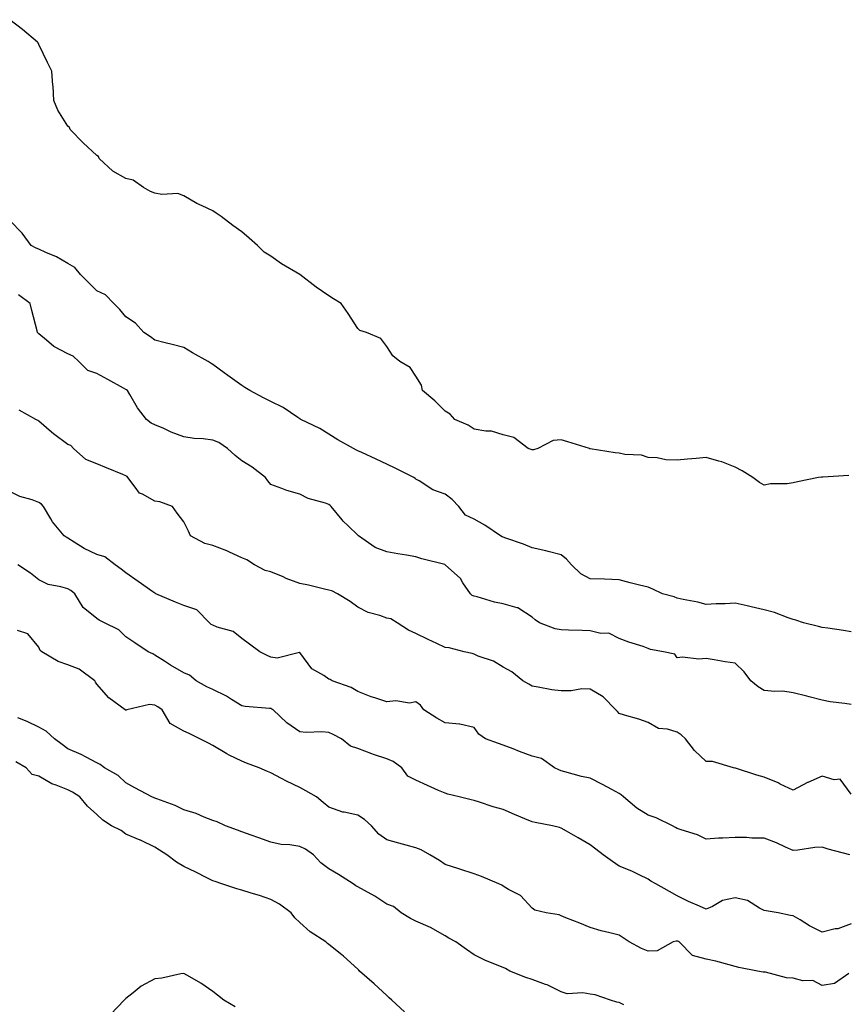
# Model space of a CAD drawing. Units: inches. Extents: x 971123 to 973763, y 7263578 to 7266218.
# Drawn here: x 972351 to 972636, y 7264430 to 7264770 of the extents above; entities that cross this region are included whole.
import ezdxf

# ---------------------------------------------------------------- set-up
doc = ezdxf.new("R2010")
doc.units = ezdxf.units.IN
doc.header["$MEASUREMENT"] = 0
doc.layers.add('Contour_97117263', color=7, linetype='Continuous', true_color=0x98277b)

msp = doc.modelspace()

# ---------------------------------------------------------------- linework, layer by layer
at = {"layer": 'Contour_97117263'}
for points in [[(972637.26, 7264612.71, 3150), (972628.26, 7264612.13, 3150), (972628.05, 7264612.13, 3150), (972627.85, 7264612.12, 3150), (972626.78, 7264611.92, 3150), (972619.51, 7264610.46, 3150), (972618.05, 7264610.09, 3150), (972615.93, 7264609.8, 3150), (972610.21, 7264609.76, 3150), (972608.05, 7264609.33, 3150), (972606.41, 7264610.28, 3150), (972604.2, 7264611.92, 3150), (972600.45, 7264614.32, 3150), (972598.05, 7264615.53, 3150), (972593.51, 7264617.38, 3150), (972592.41, 7264617.56, 3150), (972588.05, 7264618.83, 3150), (972584.64, 7264618.51, 3150), (972581.67, 7264618.3, 3150), (972578.05, 7264617.95, 3150), (972574.21, 7264618.08, 3150), (972571.22, 7264618.75, 3150), (972568.05, 7264618.87, 3150), (972565.8, 7264619.67, 3150), (972560.07, 7264619.9, 3150), (972558.05, 7264620.35, 3150), (972556.64, 7264620.51, 3150), (972548.13, 7264621.84, 3150), (972548.05, 7264621.85, 3150), (972547.99, 7264621.86, 3150), (972547.8, 7264621.92, 3150), (972540.43, 7264624.3, 3150), (972538.05, 7264624.95, 3150), (972535.3, 7264624.67, 3150), (972530.05, 7264621.92, 3150), (972528.51, 7264621.46, 3150), (972528.05, 7264621.45, 3150), (972527.72, 7264621.59, 3150), (972526.74, 7264621.92, 3150), (972521.83, 7264625.7, 3150), (972518.05, 7264626.65, 3150), (972514.09, 7264627.96, 3150), (972512.08, 7264627.89, 3150), (972508.05, 7264628.65, 3150), (972506.09, 7264629.96, 3150), (972501.49, 7264631.92, 3150), (972499.88, 7264633.75, 3150), (972498.05, 7264634.81, 3150), (972494.55, 7264638.42, 3150), (972490.31, 7264641.92, 3150), (972489.9, 7264643.77, 3150), (972488.05, 7264646.94, 3150), (972486.01, 7264649.88, 3150), (972482.43, 7264651.92, 3150), (972480.05, 7264653.92, 3150), (972478.05, 7264657.14, 3150), (972475.95, 7264659.82, 3150), (972470.97, 7264661.92, 3150), (972468.75, 7264662.62, 3150), (972468.05, 7264663.26, 3150), (972464.66, 7264668.53, 3150), (972462.23, 7264671.92, 3150), (972459.66, 7264673.53, 3150), (972458.05, 7264674.52, 3150), (972453.7, 7264677.57, 3150), (972448.07, 7264681.92, 3150), (972448.06, 7264681.93, 3150), (972448.02, 7264681.95, 3150), (972441.69, 7264685.56, 3150), (972438.05, 7264688.23, 3150), (972435.73, 7264689.6, 3150), (972433.48, 7264691.92, 3150), (972430.55, 7264694.42, 3150), (972428.05, 7264696.67, 3150), (972424.94, 7264698.81, 3150), (972420.93, 7264701.92, 3150), (972419.2, 7264703.07, 3150), (972418.05, 7264703.81, 3150), (972414.38, 7264705.59, 3150), (972412.53, 7264706.4, 3150), (972408.05, 7264709.02, 3150), (972405.95, 7264709.82, 3150), (972400.5, 7264709.47, 3150), (972398.05, 7264709.94, 3150), (972396.59, 7264710.46, 3150), (972394.09, 7264711.92, 3150), (972390.55, 7264714.42, 3150), (972388.05, 7264715.05, 3150), (972383.62, 7264717.49, 3150), (972378.84, 7264721.92, 3150), (972378.65, 7264722.52, 3150), (972378.05, 7264722.96, 3150), (972373.37, 7264727.24, 3150), (972368.9, 7264731.92, 3150), (972368.66, 7264732.53, 3150), (972368.05, 7264733.05, 3150), (972364.62, 7264738.49, 3150), (972363.24, 7264741.92, 3150), (972362.98, 7264746.85, 3150), (972362.93, 7264747.04, 3150), (972362.54, 7264751.92, 3150), (972361.1, 7264754.97, 3150), (972358.05, 7264761.14, 3150), (972357.82, 7264761.69, 3150), (972357.59, 7264761.92, 3150), (972352.46, 7264766.33, 3150), (972348.05, 7264769.71, 3150)], [(972638.05, 7264558.77, 3151), (972635.38, 7264559.25, 3151), (972629.96, 7264560.01, 3151), (972628.05, 7264560.33, 3151), (972626.78, 7264560.65, 3151), (972621.63, 7264561.92, 3151), (972618.96, 7264562.83, 3151), (972618.05, 7264563.08, 3151), (972616.33, 7264563.64, 3151), (972611.62, 7264565.49, 3151), (972608.05, 7264566.42, 3151), (972603.59, 7264567.46, 3151), (972602.21, 7264567.76, 3151), (972598.05, 7264568.71, 3151), (972594.58, 7264568.45, 3151), (972591.53, 7264568.44, 3151), (972588.05, 7264568.16, 3151), (972585.2, 7264569.07, 3151), (972580.09, 7264569.88, 3151), (972578.05, 7264570.39, 3151), (972576.98, 7264570.85, 3151), (972573.02, 7264571.92, 3151), (972569.67, 7264573.54, 3151), (972568.05, 7264574.15, 3151), (972565.06, 7264574.91, 3151), (972561.83, 7264575.7, 3151), (972558.05, 7264576.7, 3151), (972553.05, 7264576.92, 3151), (972548.05, 7264577.09, 3151), (972544.89, 7264578.76, 3151), (972541.6, 7264581.92, 3151), (972539.92, 7264583.79, 3151), (972538.05, 7264585.27, 3151), (972533.55, 7264586.42, 3151), (972532.8, 7264586.67, 3151), (972528.05, 7264587.69, 3151), (972525.15, 7264589.02, 3151), (972518.96, 7264591.01, 3151), (972518.05, 7264591.36, 3151), (972517.71, 7264591.58, 3151), (972517.16, 7264591.92, 3151), (972511.73, 7264595.6, 3151), (972508.05, 7264597.56, 3151), (972505.17, 7264599.04, 3151), (972502.87, 7264601.92, 3151), (972500.56, 7264604.43, 3151), (972498.05, 7264606.26, 3151), (972493.88, 7264607.75, 3151), (972489.19, 7264610.78, 3151), (972488.05, 7264611.4, 3151), (972487.75, 7264611.62, 3151), (972487.35, 7264611.92, 3151), (972481.16, 7264615.03, 3151), (972478.05, 7264616.55, 3151), (972474.36, 7264618.23, 3151), (972469.39, 7264620.58, 3151), (972468.05, 7264621.21, 3151), (972467.57, 7264621.44, 3151), (972466.5, 7264621.92, 3151), (972461.1, 7264624.97, 3151), (972458.05, 7264626.87, 3151), (972454.92, 7264628.8, 3151), (972448.41, 7264631.92, 3151), (972448.2, 7264632.07, 3151), (972448.05, 7264632.16, 3151), (972447.38, 7264632.59, 3151), (972442.25, 7264636.12, 3151), (972438.05, 7264638.15, 3151), (972435.51, 7264639.38, 3151), (972430.75, 7264641.92, 3151), (972429.11, 7264642.98, 3151), (972428.05, 7264643.67, 3151), (972423.22, 7264647.09, 3151), (972421.98, 7264647.99, 3151), (972418.05, 7264650.87, 3151), (972417.42, 7264651.3, 3151), (972416.43, 7264651.92, 3151), (972411.06, 7264654.93, 3151), (972408.05, 7264656.73, 3151), (972403.97, 7264657.84, 3151), (972401.59, 7264658.38, 3151), (972398.05, 7264659.28, 3151), (972396.53, 7264660.4, 3151), (972394.29, 7264661.92, 3151), (972391.33, 7264665.2, 3151), (972388.05, 7264667.29, 3151), (972385.99, 7264669.86, 3151), (972383.91, 7264671.92, 3151), (972381.02, 7264674.89, 3151), (972378.05, 7264676.3, 3151), (972372.42, 7264681.92, 3151), (972370.51, 7264684.38, 3151), (972368.05, 7264685.76, 3151), (972364.1, 7264687.97, 3151), (972360.48, 7264689.49, 3151), (972358.05, 7264690.62, 3151), (972357.15, 7264691.02, 3151), (972355.42, 7264691.92, 3151), (972352.34, 7264696.21, 3151), (972348.05, 7264700.53, 3151)], [(972638.05, 7264533.71, 3152), (972635.87, 7264534.1, 3152), (972630.81, 7264534.68, 3152), (972628.05, 7264535.27, 3152), (972623.53, 7264536.44, 3152), (972622.79, 7264536.66, 3152), (972618.05, 7264537.79, 3152), (972614.45, 7264538.32, 3152), (972611.74, 7264538.23, 3152), (972608.05, 7264538.63, 3152), (972605.94, 7264539.81, 3152), (972603.5, 7264541.92, 3152), (972601.17, 7264545.05, 3152), (972598.05, 7264548.03, 3152), (972594.56, 7264548.43, 3152), (972590.78, 7264549.19, 3152), (972588.05, 7264549.56, 3152), (972585.54, 7264549.41, 3152), (972579.95, 7264550.02, 3152), (972578.05, 7264549.86, 3152), (972577.24, 7264551.11, 3152), (972573.38, 7264551.92, 3152), (972568.85, 7264552.72, 3152), (972568.05, 7264553.06, 3152), (972566.29, 7264553.68, 3152), (972561.4, 7264555.27, 3152), (972558.05, 7264556.55, 3152), (972554.5, 7264558.37, 3152), (972551.74, 7264558.23, 3152), (972548.05, 7264559.1, 3152), (972545.35, 7264559.22, 3152), (972540.64, 7264559.33, 3152), (972538.05, 7264559.45, 3152), (972536.01, 7264559.88, 3152), (972530.58, 7264561.92, 3152), (972529.07, 7264562.94, 3152), (972528.05, 7264563.82, 3152), (972523.17, 7264567.04, 3152), (972522.92, 7264567.05, 3152), (972518.05, 7264568.47, 3152), (972515.11, 7264568.98, 3152), (972509.09, 7264570.88, 3152), (972508.05, 7264571.11, 3152), (972507.42, 7264571.3, 3152), (972506.84, 7264571.92, 3152), (972504.25, 7264575.72, 3152), (972503.35, 7264577.22, 3152), (972498.08, 7264581.92, 3152), (972498.03, 7264581.94, 3152), (972490.03, 7264583.9, 3152), (972488.05, 7264584.62, 3152), (972484.8, 7264585.17, 3152), (972481.85, 7264585.72, 3152), (972478.05, 7264586.34, 3152), (972473.93, 7264587.8, 3152), (972468.27, 7264591.92, 3152), (972468.17, 7264592.04, 3152), (972468.05, 7264592.12, 3152), (972464.64, 7264595.33, 3152), (972463, 7264596.87, 3152), (972462.57, 7264597.4, 3152), (972458.85, 7264601.92, 3152), (972458.49, 7264602.36, 3152), (972458.05, 7264602.69, 3152), (972456.82, 7264603.15, 3152), (972450.85, 7264604.72, 3152), (972448.05, 7264606.18, 3152), (972443.57, 7264607.44, 3152), (972441.76, 7264608.21, 3152), (972438.05, 7264609.52, 3152), (972436.95, 7264610.82, 3152), (972436.22, 7264611.92, 3152), (972431.61, 7264615.48, 3152), (972428.05, 7264617.7, 3152), (972425.72, 7264619.59, 3152), (972423.13, 7264621.92, 3152), (972420.11, 7264623.98, 3152), (972418.05, 7264624.82, 3152), (972414.73, 7264625.24, 3152), (972411.59, 7264625.46, 3152), (972408.05, 7264625.96, 3152), (972403.71, 7264627.58, 3152), (972401.16, 7264628.81, 3152), (972398.05, 7264630.17, 3152), (972396.78, 7264630.65, 3152), (972395.21, 7264631.92, 3152), (972392.09, 7264635.96, 3152), (972389.42, 7264640.55, 3152), (972388.57, 7264641.92, 3152), (972388.27, 7264642.14, 3152), (972388.05, 7264642.28, 3152), (972387.25, 7264642.72, 3152), (972381.86, 7264645.73, 3152), (972378.05, 7264647.84, 3152), (972375.01, 7264648.88, 3152), (972371.89, 7264651.92, 3152), (972369.86, 7264653.73, 3152), (972368.05, 7264654.53, 3152), (972363.22, 7264657.09, 3152), (972360.66, 7264659.31, 3152), (972358.05, 7264661.48, 3152), (972357.83, 7264661.7, 3152), (972357.63, 7264661.92, 3152), (972357.5, 7264662.47, 3152), (972355.65, 7264669.52, 3152), (972355.13, 7264671.92, 3152), (972351.07, 7264674.94, 3152)], [(972638.05, 7264502.9, 3153), (972634.19, 7264508.06, 3153), (972632.14, 7264507.83, 3153), (972628.05, 7264509.11, 3153), (972623.06, 7264506.91, 3153), (972623.02, 7264506.89, 3153), (972618.05, 7264504.28, 3153), (972613.62, 7264506.35, 3153), (972612.85, 7264506.72, 3153), (972608.05, 7264508.75, 3153), (972605.54, 7264509.41, 3153), (972598.2, 7264511.77, 3153), (972598.05, 7264511.82, 3153), (972597.97, 7264511.84, 3153), (972597.5, 7264511.92, 3153), (972590.26, 7264514.13, 3153), (972588.05, 7264514.06, 3153), (972584.04, 7264517.91, 3153), (972580.95, 7264521.92, 3153), (972579.44, 7264523.31, 3153), (972578.05, 7264524.21, 3153), (972574.76, 7264525.21, 3153), (972571.6, 7264525.47, 3153), (972568.05, 7264527.54, 3153), (972564.86, 7264528.73, 3153), (972559.95, 7264530.02, 3153), (972558.05, 7264530.62, 3153), (972557.48, 7264531.35, 3153), (972556.88, 7264531.92, 3153), (972552.56, 7264536.43, 3153), (972548.05, 7264539.08, 3153), (972545.26, 7264539.13, 3153), (972541.56, 7264538.41, 3153), (972538.05, 7264538.45, 3153), (972534.89, 7264538.76, 3153), (972530.21, 7264539.76, 3153), (972528.05, 7264540.02, 3153), (972526.91, 7264540.78, 3153), (972524.85, 7264541.92, 3153), (972521.13, 7264545, 3153), (972518.05, 7264546.56, 3153), (972514.81, 7264548.68, 3153), (972509.52, 7264550.45, 3153), (972508.05, 7264551.1, 3153), (972507.45, 7264551.32, 3153), (972504.63, 7264551.92, 3153), (972499.44, 7264553.31, 3153), (972498.05, 7264553.41, 3153), (972495.21, 7264554.76, 3153), (972492.27, 7264556.14, 3153), (972488.05, 7264558.22, 3153), (972485.48, 7264559.35, 3153), (972481.61, 7264561.92, 3153), (972479.43, 7264563.3, 3153), (972478.05, 7264563.5, 3153), (972475.55, 7264564.42, 3153), (972471.56, 7264565.43, 3153), (972468.05, 7264567.31, 3153), (972465.4, 7264569.27, 3153), (972461, 7264571.92, 3153), (972459.05, 7264572.92, 3153), (972458.05, 7264573.16, 3153), (972456.47, 7264573.5, 3153), (972451.01, 7264574.88, 3153), (972448.05, 7264575.45, 3153), (972443.35, 7264577.22, 3153), (972442.24, 7264577.73, 3153), (972438.05, 7264579.5, 3153), (972436.1, 7264579.97, 3153), (972432.42, 7264581.92, 3153), (972429.7, 7264583.57, 3153), (972428.05, 7264584.26, 3153), (972423.74, 7264586.23, 3153), (972422.82, 7264586.69, 3153), (972418.05, 7264588.59, 3153), (972415.31, 7264589.18, 3153), (972410.3, 7264591.92, 3153), (972409.62, 7264593.49, 3153), (972408.05, 7264596.67, 3153), (972405.78, 7264599.65, 3153), (972404.16, 7264601.92, 3153), (972399.77, 7264603.64, 3153), (972398.05, 7264603.79, 3153), (972393.79, 7264606.18, 3153), (972392.71, 7264606.58, 3153), (972391.32, 7264608.65, 3153), (972388.75, 7264611.92, 3153), (972388.48, 7264612.35, 3153), (972388.05, 7264612.56, 3153), (972386.96, 7264613.01, 3153), (972381.43, 7264615.3, 3153), (972378.05, 7264616.66, 3153), (972374.25, 7264618.12, 3153), (972370.02, 7264621.92, 3153), (972369.09, 7264622.96, 3153), (972368.05, 7264623.34, 3153), (972363.09, 7264626.96, 3153), (972362.39, 7264627.58, 3153), (972358.05, 7264631.43, 3153), (972357.71, 7264631.58, 3153), (972357.02, 7264631.92, 3153), (972351.3, 7264635.17, 3153)], [(972637.62, 7264481.92, 3154), (972630.08, 7264483.95, 3154), (972628.05, 7264484.62, 3154), (972625.51, 7264484.46, 3154), (972619.67, 7264483.54, 3154), (972618.05, 7264483.41, 3154), (972615.36, 7264484.61, 3154), (972612.27, 7264486.14, 3154), (972608.05, 7264487.68, 3154), (972603.8, 7264487.67, 3154), (972602, 7264487.97, 3154), (972598.05, 7264487.96, 3154), (972593.77, 7264487.64, 3154), (972592.26, 7264487.71, 3154), (972588.05, 7264487.31, 3154), (972585.03, 7264488.9, 3154), (972579.43, 7264490.54, 3154), (972578.05, 7264491.07, 3154), (972577.5, 7264491.37, 3154), (972576.44, 7264491.92, 3154), (972570.88, 7264494.75, 3154), (972568.05, 7264495.66, 3154), (972564.18, 7264498.05, 3154), (972559.59, 7264501.92, 3154), (972558.8, 7264502.67, 3154), (972558.05, 7264503.1, 3154), (972555.52, 7264504.45, 3154), (972552.32, 7264506.19, 3154), (972548.05, 7264508.33, 3154), (972545.05, 7264508.92, 3154), (972539.38, 7264510.59, 3154), (972538.05, 7264510.9, 3154), (972537.32, 7264511.19, 3154), (972535.8, 7264511.92, 3154), (972531.29, 7264515.16, 3154), (972528.05, 7264515.93, 3154), (972523.73, 7264517.6, 3154), (972521.55, 7264518.42, 3154), (972518.05, 7264519.75, 3154), (972516.45, 7264520.32, 3154), (972511.96, 7264521.92, 3154), (972509.68, 7264523.55, 3154), (972508.05, 7264525.82, 3154), (972503.15, 7264527.02, 3154), (972502.99, 7264526.98, 3154), (972498.05, 7264527.46, 3154), (972495.2, 7264529.07, 3154), (972490.76, 7264531.92, 3154), (972489.66, 7264533.53, 3154), (972488.05, 7264534.65, 3154), (972485.79, 7264534.18, 3154), (972481.12, 7264534.99, 3154), (972478.05, 7264534.65, 3154), (972473.92, 7264536.05, 3154), (972472.58, 7264536.45, 3154), (972468.05, 7264538.2, 3154), (972465.69, 7264539.56, 3154), (972459.2, 7264541.92, 3154), (972458.49, 7264542.36, 3154), (972458.05, 7264542.49, 3154), (972456.26, 7264543.71, 3154), (972452.19, 7264546.06, 3154), (972448.05, 7264551.66, 3154), (972447.85, 7264551.72, 3154), (972440.21, 7264549.76, 3154), (972438.05, 7264550.03, 3154), (972436.73, 7264550.6, 3154), (972434.27, 7264551.92, 3154), (972430.64, 7264554.51, 3154), (972428.05, 7264556.44, 3154), (972425.08, 7264558.95, 3154), (972419.52, 7264560.45, 3154), (972418.05, 7264561.1, 3154), (972417.47, 7264561.34, 3154), (972416.88, 7264561.92, 3154), (972412.55, 7264566.42, 3154), (972408.05, 7264567.86, 3154), (972405.15, 7264569.02, 3154), (972398.38, 7264571.92, 3154), (972398.19, 7264572.06, 3154), (972398.05, 7264572.12, 3154), (972397.38, 7264572.59, 3154), (972392.31, 7264576.18, 3154), (972388.05, 7264579.17, 3154), (972386.49, 7264580.36, 3154), (972384.37, 7264581.92, 3154), (972380.76, 7264584.63, 3154), (972378.05, 7264585.48, 3154), (972373.67, 7264587.55, 3154), (972370.25, 7264589.72, 3154), (972368.05, 7264591.02, 3154), (972367.53, 7264591.4, 3154), (972366.85, 7264591.92, 3154), (972362.8, 7264596.67, 3154), (972362.19, 7264597.78, 3154), (972359.66, 7264601.92, 3154), (972358.93, 7264602.8, 3154), (972358.05, 7264603.37, 3154), (972355.74, 7264604.23, 3154), (972351.54, 7264605.41, 3154), (972348.05, 7264607.19, 3154)], [(972638.05, 7264458.17, 3155), (972633.46, 7264456.51, 3155), (972632.56, 7264456.43, 3155), (972628.05, 7264455.36, 3155), (972623.62, 7264457.49, 3155), (972620.42, 7264459.55, 3155), (972618.05, 7264460.97, 3155), (972617.14, 7264461.01, 3155), (972612.84, 7264461.92, 3155), (972608.77, 7264462.64, 3155), (972608.05, 7264462.8, 3155), (972606.42, 7264463.55, 3155), (972602.32, 7264466.19, 3155), (972598.05, 7264467.14, 3155), (972593.71, 7264466.26, 3155), (972590.24, 7264464.11, 3155), (972588.05, 7264463.19, 3155), (972585.74, 7264464.23, 3155), (972581.97, 7264465.84, 3155), (972578.05, 7264467.81, 3155), (972575.47, 7264469.34, 3155), (972570.73, 7264471.92, 3155), (972568.99, 7264472.86, 3155), (972568.05, 7264473.55, 3155), (972564.92, 7264475.05, 3155), (972562.46, 7264476.33, 3155), (972558.05, 7264478.1, 3155), (972555.74, 7264479.61, 3155), (972552.52, 7264481.92, 3155), (972549.99, 7264483.86, 3155), (972548.05, 7264485.41, 3155), (972543.91, 7264487.78, 3155), (972539.88, 7264490.09, 3155), (972538.05, 7264491.14, 3155), (972537.5, 7264491.37, 3155), (972535.13, 7264491.92, 3155), (972529.17, 7264493.04, 3155), (972528.05, 7264493.37, 3155), (972525.58, 7264494.39, 3155), (972522.01, 7264495.88, 3155), (972518.05, 7264497.52, 3155), (972514.61, 7264498.48, 3155), (972509.91, 7264500.06, 3155), (972508.05, 7264500.63, 3155), (972507.02, 7264500.89, 3155), (972502.93, 7264501.92, 3155), (972499.02, 7264502.89, 3155), (972498.05, 7264503.15, 3155), (972495.81, 7264504.16, 3155), (972492, 7264505.87, 3155), (972488.05, 7264507.64, 3155), (972485.23, 7264509.1, 3155), (972483.2, 7264511.92, 3155), (972480.22, 7264514.09, 3155), (972478.05, 7264515.05, 3155), (972473.41, 7264516.56, 3155), (972472.84, 7264516.71, 3155), (972468.05, 7264518.62, 3155), (972465.51, 7264519.38, 3155), (972462.42, 7264521.92, 3155), (972459.51, 7264523.38, 3155), (972458.05, 7264524.14, 3155), (972455.6, 7264524.37, 3155), (972450.2, 7264524.07, 3155), (972448.05, 7264524.36, 3155), (972443.59, 7264527.46, 3155), (972438.85, 7264531.92, 3155), (972438.33, 7264532.2, 3155), (972438.05, 7264532.32, 3155), (972437.58, 7264532.39, 3155), (972429.21, 7264533.08, 3155), (972428.05, 7264533.32, 3155), (972424.51, 7264535.46, 3155), (972422.73, 7264536.6, 3155), (972418.05, 7264538.97, 3155), (972415.96, 7264539.83, 3155), (972412.26, 7264541.92, 3155), (972409.98, 7264543.85, 3155), (972408.05, 7264544.63, 3155), (972403.4, 7264547.27, 3155), (972401.33, 7264548.64, 3155), (972398.05, 7264550.75, 3155), (972397.32, 7264551.19, 3155), (972395.77, 7264551.92, 3155), (972391.17, 7264555.05, 3155), (972388.05, 7264557.11, 3155), (972385.65, 7264559.52, 3155), (972380.65, 7264561.92, 3155), (972378.91, 7264562.78, 3155), (972378.05, 7264563.38, 3155), (972373.32, 7264567.19, 3155), (972370.5, 7264571.92, 3155), (972369.14, 7264573.01, 3155), (972368.05, 7264573.55, 3155), (972365.66, 7264574.31, 3155), (972361.24, 7264575.11, 3155), (972358.05, 7264576.67, 3155), (972355.15, 7264579.02, 3155), (972350.84, 7264581.92, 3155)], [(972637.19, 7264441.06, 3156), (972632.33, 7264437.64, 3156), (972628.05, 7264436.93, 3156), (972624.82, 7264438.69, 3156), (972621.39, 7264438.58, 3156), (972618.05, 7264439.42, 3156), (972615.71, 7264439.58, 3156), (972608.5, 7264441.47, 3156), (972608.05, 7264441.51, 3156), (972607.65, 7264441.52, 3156), (972605.8, 7264441.92, 3156), (972599.31, 7264443.18, 3156), (972598.05, 7264443.49, 3156), (972595.97, 7264444, 3156), (972591.4, 7264445.27, 3156), (972588.05, 7264446.01, 3156), (972583.4, 7264447.27, 3156), (972578.72, 7264451.92, 3156), (972578.3, 7264452.17, 3156), (972578.05, 7264452.26, 3156), (972577.71, 7264452.26, 3156), (972576.68, 7264451.92, 3156), (972571.13, 7264448.84, 3156), (972568.05, 7264448.77, 3156), (972565.76, 7264449.63, 3156), (972561.52, 7264451.92, 3156), (972559.45, 7264453.32, 3156), (972558.05, 7264454.26, 3156), (972554.86, 7264455.11, 3156), (972551.88, 7264455.75, 3156), (972548.05, 7264456.92, 3156), (972544.5, 7264458.37, 3156), (972539.68, 7264460.29, 3156), (972538.05, 7264460.94, 3156), (972537.38, 7264461.25, 3156), (972532.86, 7264461.92, 3156), (972529.04, 7264462.91, 3156), (972528.05, 7264463.6, 3156), (972524.05, 7264467.92, 3156), (972519.94, 7264470.03, 3156), (972518.05, 7264471.2, 3156), (972517.59, 7264471.46, 3156), (972516.62, 7264471.92, 3156), (972510.67, 7264474.54, 3156), (972508.05, 7264475.4, 3156), (972503.17, 7264477.04, 3156), (972502.84, 7264477.13, 3156), (972498.05, 7264478.65, 3156), (972496.17, 7264480.04, 3156), (972492.87, 7264481.92, 3156), (972489.84, 7264483.71, 3156), (972488.05, 7264484.37, 3156), (972484.66, 7264485.31, 3156), (972482.1, 7264485.97, 3156), (972478.05, 7264487.15, 3156), (972475.19, 7264489.06, 3156), (972472.72, 7264491.92, 3156), (972470.25, 7264494.12, 3156), (972468.05, 7264495.59, 3156), (972463.31, 7264496.66, 3156), (972462.82, 7264496.69, 3156), (972458.05, 7264498.38, 3156), (972456.08, 7264499.95, 3156), (972453.75, 7264501.92, 3156), (972450.13, 7264504, 3156), (972448.05, 7264505.2, 3156), (972443.44, 7264507.31, 3156), (972441.71, 7264508.26, 3156), (972438.05, 7264510.15, 3156), (972436.83, 7264510.7, 3156), (972434, 7264511.92, 3156), (972429.62, 7264513.49, 3156), (972428.05, 7264514.18, 3156), (972423.62, 7264516.35, 3156), (972422.84, 7264516.71, 3156), (972418.05, 7264519.62, 3156), (972416.54, 7264520.41, 3156), (972413.51, 7264521.92, 3156), (972409.87, 7264523.74, 3156), (972408.05, 7264524.6, 3156), (972403.28, 7264527.15, 3156), (972400.56, 7264531.92, 3156), (972399.09, 7264532.96, 3156), (972398.05, 7264533.48, 3156), (972396.23, 7264533.74, 3156), (972388.45, 7264531.92, 3156), (972388.18, 7264531.79, 3156), (972388.05, 7264531.81, 3156), (972387.97, 7264531.84, 3156), (972387.79, 7264531.92, 3156), (972382.19, 7264536.06, 3156), (972378.05, 7264540.74, 3156), (972377.56, 7264541.43, 3156), (972377.32, 7264541.92, 3156), (972372, 7264545.87, 3156), (972368.05, 7264547.41, 3156), (972364.68, 7264548.55, 3156), (972359.15, 7264551.92, 3156), (972358.53, 7264552.4, 3156), (972358.05, 7264553.48, 3156), (972354.26, 7264558.13, 3156), (972350.76, 7264559.21, 3156)], [(972559.69, 7264430.28, 3157), (972558.05, 7264431.04, 3157), (972557.27, 7264431.14, 3157), (972555.08, 7264431.92, 3157), (972549.84, 7264433.71, 3157), (972548.05, 7264433.93, 3157), (972545.6, 7264434.37, 3157), (972540.16, 7264434.03, 3157), (972538.05, 7264434.72, 3157), (972533.25, 7264437.12, 3157), (972532.71, 7264437.26, 3157), (972528.05, 7264438.98, 3157), (972525.87, 7264439.74, 3157), (972520.42, 7264441.92, 3157), (972518.86, 7264442.73, 3157), (972518.05, 7264443.08, 3157), (972516.01, 7264443.96, 3157), (972511.74, 7264445.61, 3157), (972508.05, 7264447.46, 3157), (972505.45, 7264449.32, 3157), (972501.76, 7264451.92, 3157), (972499.42, 7264453.29, 3157), (972498.05, 7264454.02, 3157), (972493.08, 7264456.89, 3157), (972493.04, 7264456.91, 3157), (972488.05, 7264459.13, 3157), (972486.17, 7264460.04, 3157), (972482.97, 7264461.92, 3157), (972480.31, 7264464.18, 3157), (972478.05, 7264464.99, 3157), (972473.88, 7264467.75, 3157), (972470.29, 7264469.68, 3157), (972468.05, 7264470.95, 3157), (972467.37, 7264471.24, 3157), (972466.42, 7264471.92, 3157), (972461.32, 7264475.19, 3157), (972458.05, 7264477.13, 3157), (972455.3, 7264479.17, 3157), (972452.7, 7264481.92, 3157), (972449.98, 7264483.85, 3157), (972448.05, 7264484.88, 3157), (972444.54, 7264485.43, 3157), (972441.64, 7264485.51, 3157), (972438.05, 7264486.3, 3157), (972433.89, 7264487.76, 3157), (972431.25, 7264488.72, 3157), (972428.05, 7264489.86, 3157), (972426.55, 7264490.42, 3157), (972422.42, 7264491.92, 3157), (972419.51, 7264493.38, 3157), (972418.05, 7264493.8, 3157), (972415.01, 7264494.96, 3157), (972412.3, 7264496.17, 3157), (972408.05, 7264497.45, 3157), (972405.08, 7264498.95, 3157), (972398.74, 7264501.23, 3157), (972398.05, 7264501.52, 3157), (972397.76, 7264501.63, 3157), (972396.99, 7264501.92, 3157), (972391.19, 7264505.06, 3157), (972388.05, 7264506.74, 3157), (972385.37, 7264509.24, 3157), (972380.69, 7264511.92, 3157), (972379.19, 7264513.06, 3157), (972378.05, 7264513.7, 3157), (972374.34, 7264515.63, 3157), (972372.71, 7264516.58, 3157), (972368.05, 7264518.48, 3157), (972366.12, 7264519.99, 3157), (972363.52, 7264521.92, 3157), (972360.65, 7264524.52, 3157), (972358.05, 7264525.99, 3157), (972354.03, 7264527.9, 3157), (972350.84, 7264529.13, 3157)], [(972484.04, 7264427.91, 3158), (972479.72, 7264431.92, 3158), (972478.86, 7264432.73, 3158), (972478.05, 7264433.44, 3158), (972473.65, 7264437.52, 3158), (972468.63, 7264441.92, 3158), (972468.33, 7264442.2, 3158), (972468.05, 7264442.51, 3158), (972463.12, 7264446.99, 3158), (972462.49, 7264447.48, 3158), (972458.05, 7264451, 3158), (972457.55, 7264451.42, 3158), (972457, 7264451.92, 3158), (972451.55, 7264455.42, 3158), (972448.05, 7264458.61, 3158), (972446.32, 7264460.19, 3158), (972444.99, 7264461.92, 3158), (972441.04, 7264464.91, 3158), (972438.05, 7264466.56, 3158), (972434.09, 7264467.96, 3158), (972431.21, 7264468.76, 3158), (972428.05, 7264469.75, 3158), (972426.35, 7264470.22, 3158), (972421.13, 7264471.92, 3158), (972418.84, 7264472.71, 3158), (972418.05, 7264472.98, 3158), (972415.91, 7264474.06, 3158), (972412.13, 7264476, 3158), (972408.05, 7264477.96, 3158), (972405.51, 7264479.38, 3158), (972402.21, 7264481.92, 3158), (972399.7, 7264483.57, 3158), (972398.05, 7264484.56, 3158), (972393.1, 7264486.97, 3158), (972392.94, 7264487.03, 3158), (972388.05, 7264489.1, 3158), (972386.42, 7264490.29, 3158), (972383.11, 7264491.92, 3158), (972380.08, 7264493.95, 3158), (972378.05, 7264495.86, 3158), (972374.81, 7264498.68, 3158), (972372.2, 7264501.92, 3158), (972369.7, 7264503.57, 3158), (972368.05, 7264504.36, 3158), (972363.99, 7264505.98, 3158), (972362.52, 7264506.39, 3158), (972358.05, 7264509.03, 3158), (972355.73, 7264509.6, 3158), (972353.69, 7264511.92, 3158), (972350.14, 7264514.01, 3158)], [(972425.73, 7264429.6, 3159), (972421.8, 7264431.92, 3159), (972419.68, 7264433.55, 3159), (972418.05, 7264434.88, 3159), (972413.89, 7264437.76, 3159), (972410.11, 7264439.86, 3159), (972408.05, 7264441.07, 3159), (972407.05, 7264440.92, 3159), (972400.47, 7264439.5, 3159), (972398.05, 7264439.2, 3159), (972393.29, 7264436.68, 3159), (972390.55, 7264434.42, 3159), (972388.05, 7264432.47, 3159), (972387.78, 7264432.19, 3159), (972387.52, 7264431.92, 3159), (972382.92, 7264427.05, 3159)]]:
    msp.add_polyline3d(points, dxfattribs=at)

doc.saveas('drawing.dxf')
